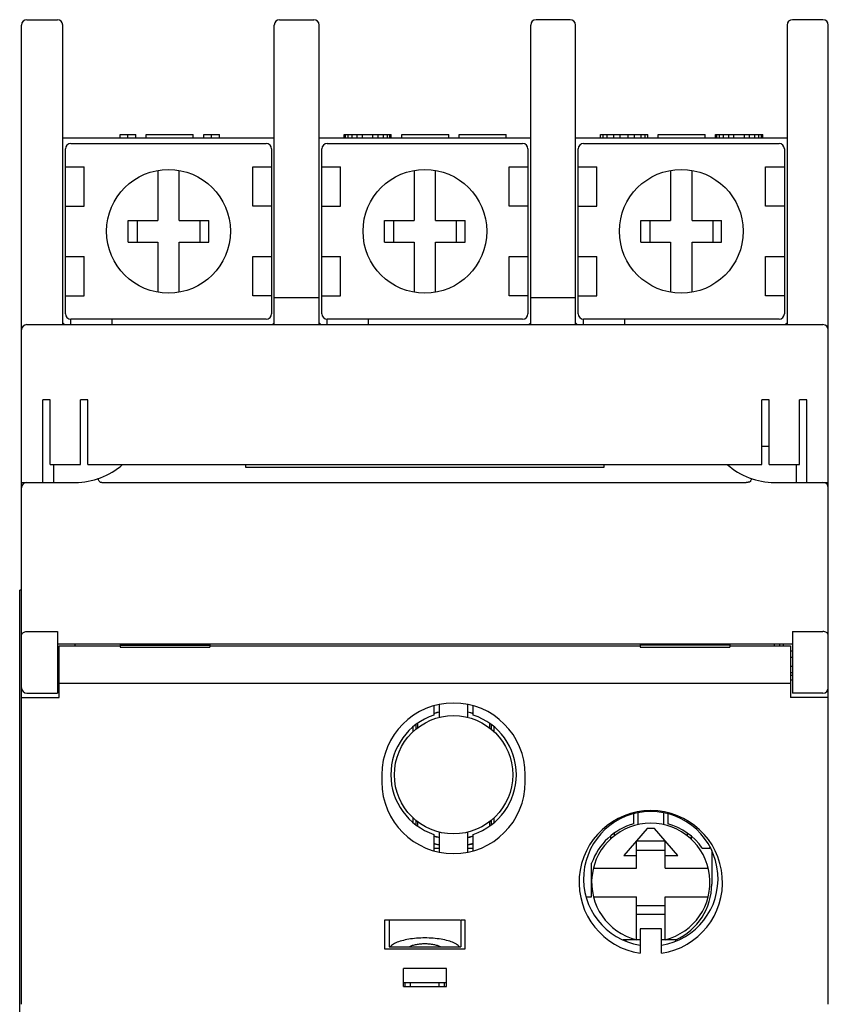
# Model space of a CAD drawing. Extents: x -966 to 2524, y 320 to 2083.
# Drawn here: x 2261 to 2306, y 785 to 840 of the extents above; entities that cross this region are included whole.
import ezdxf

# ---------------------------------------------------------------- set-up
doc = ezdxf.new("R2010")
doc.units = 0
doc.header["$LTSCALE"] = 7
doc.header["$MEASUREMENT"] = 0
doc.layers.get('0').update_dxf_attribs({"linetype": 'CONTINUOUS'})

msp = doc.modelspace()

# ---------------------------------------------------------------- linework, layer by layer
at = {"color": 7, "linetype": 'Continuous'}
for p, q in [((2261.27055316, 784.92181185), (2261.27055316, 839.52159463)), ((2261.57055316, 839.82159463), (2263.27055316, 839.82159463)), ((2263.57055316, 822.82159463), (2263.57055316, 839.52159463)), ((2275.37055316, 822.82159463), (2275.37055316, 839.52159463)), ((2275.67055316, 839.82159463), (2277.57055316, 839.82159463)), ((2277.87055316, 822.82159463), (2277.87055316, 839.52159463)), ((2289.67055316, 822.82159463), (2289.67055316, 839.52159463)), ((2291.87055316, 839.82159463), (2289.97055316, 839.82159463)), ((2292.17055316, 822.82159463), (2292.17055316, 839.52159463)), ((2303.97055316, 839.52159463), (2303.97055316, 822.82159463)), ((2305.97055316, 839.82159463), (2304.27055316, 839.82159463)), ((2306.27055316, 784.92181185), (2306.27055316, 839.52159463)), ((2266.77055316, 833.22159463), (2266.77055316, 833.42159463)), ((2266.77055316, 833.42159463), (2267.64555316, 833.42159463)), ((2267.20805316, 833.22159463), (2267.20805316, 833.42159463)), ((2267.64555316, 833.22159463), (2267.64555316, 833.42159463)), ((2268.22888646, 833.22159463), (2268.22888646, 833.42159463)), ((2268.22888646, 833.42159463), (2270.85388635, 833.42159463)), ((2270.85388635, 833.22159463), (2270.85388635, 833.42159463)), ((2271.43721996, 833.22159463), (2271.43721996, 833.42159463)), ((2271.43721996, 833.42159463), (2272.31221996, 833.42159463)), ((2271.87471996, 833.22159463), (2271.87471996, 833.42159463)), ((2272.31221996, 833.22159463), (2272.31221996, 833.42159463)), ((2279.27055316, 833.22159463), (2279.27055316, 833.42159463)), ((2279.27055316, 833.42159463), (2281.89555316, 833.42159463)), ((2279.34346983, 833.22159463), (2279.34346983, 833.42159463)), ((2279.48930316, 833.22159463), (2279.48930316, 833.42159463)), ((2279.70805316, 833.22159463), (2279.70805316, 833.42159463)), ((2279.99971981, 833.22159463), (2279.99971981, 833.42159463)), ((2280.29138646, 833.22159463), (2280.29138646, 833.42159463)), ((2280.87471986, 833.22159463), (2280.87471986, 833.42159463)), ((2281.16638656, 833.22159463), (2281.16638656, 833.42159463)), ((2281.45805316, 833.22159463), (2281.45805316, 833.42159463)), ((2281.67680316, 833.22159463), (2281.67680316, 833.42159463)), ((2281.82263656, 833.22159463), (2281.82263656, 833.42159463)), ((2281.89555316, 833.22159463), (2281.89555316, 833.42159463)), ((2282.47888656, 833.42159463), (2285.10388635, 833.42159463)), ((2282.47888656, 833.22159463), (2282.47888656, 833.42159463)), ((2285.10388635, 833.22159463), (2285.10388635, 833.42159463)), ((2285.68721996, 833.42159463), (2288.31221955, 833.42159463)), ((2285.68721996, 833.22159463), (2285.68721996, 833.42159463)), ((2288.31221955, 833.22159463), (2288.31221955, 833.42159463)), ((2293.57055316, 833.42159463), (2296.19555316, 833.42159463)), ((2293.57055316, 833.22159463), (2293.57055316, 833.42159463)), ((2293.71638649, 833.22159463), (2293.71638649, 833.42159463)), ((2293.93513648, 833.22159463), (2293.93513648, 833.42159463)), ((2294.29971981, 833.22159463), (2294.29971981, 833.42159463)), ((2294.66430316, 833.22159463), (2294.66430316, 833.42159463)), ((2295.10180316, 833.22159463), (2295.10180316, 833.42159463)), ((2295.46638656, 833.22159463), (2295.46638656, 833.42159463)), ((2295.83096975, 833.22159463), (2295.83096975, 833.42159463)), ((2296.04971975, 833.22159463), (2296.04971975, 833.42159463)), ((2296.19555316, 833.22159463), (2296.19555316, 833.42159463)), ((2296.77888656, 833.42159463), (2299.40388635, 833.42159463)), ((2296.77888656, 833.22159463), (2296.77888656, 833.42159463)), ((2299.40388635, 833.22159463), (2299.40388635, 833.42159463)), ((2299.98721996, 833.42159463), (2302.61221955, 833.42159463)), ((2299.98721996, 833.22159463), (2299.98721996, 833.42159463)), ((2300.06013635, 833.22159463), (2300.06013635, 833.42159463)), ((2300.20596996, 833.22159463), (2300.20596996, 833.42159463)), ((2300.42471996, 833.22159463), (2300.42471996, 833.42159463)), ((2300.71638677, 833.22159463), (2300.71638677, 833.42159463)), ((2301.00805316, 833.22159463), (2301.00805316, 833.42159463)), ((2301.59138677, 833.22159463), (2301.59138677, 833.42159463)), ((2301.88305316, 833.22159463), (2301.88305316, 833.42159463)), ((2302.17471955, 833.22159463), (2302.17471955, 833.42159463)), ((2302.39346955, 833.22159463), (2302.39346955, 833.42159463)), ((2302.53930316, 833.22159463), (2302.53930316, 833.42159463)), ((2302.61221955, 833.22159463), (2302.61221955, 833.42159463)), ((2275.37055316, 833.22159463), (2263.57055316, 833.22159463)), ((2264.02055316, 832.92159463), (2274.92055316, 832.92159463)), ((2289.67055316, 833.22159463), (2277.87055316, 833.22159463)), ((2278.32055316, 832.92159463), (2289.22055316, 832.92159463)), ((2303.97055316, 833.22159463), (2292.17055316, 833.22159463)), ((2292.62055316, 832.92159463), (2303.52055316, 832.92159463)), ((2263.72055316, 823.42159463), (2263.72055316, 832.62159463)), ((2275.22055316, 832.62159463), (2275.22055316, 823.42159463)), ((2278.02055316, 823.42159463), (2278.02055316, 832.62159463)), ((2289.52055316, 832.62159463), (2289.52055316, 823.42159463)), ((2292.32055316, 823.42159463), (2292.32055316, 832.62159463)), ((2303.82055316, 832.62159463), (2303.82055316, 823.42159463)), ((2263.72062199, 831.62159463), (2264.7660077, 831.62159463)), ((2264.7660077, 829.42159463), (2264.7660077, 831.62159463)), ((2268.87055316, 831.41902013), (2268.87055316, 828.62159463)), ((2270.07055316, 828.62159463), (2270.07055316, 831.41902013)), ((2274.17509861, 829.42159463), (2274.17509861, 831.62159463)), ((2274.17509861, 831.62159463), (2275.22048432, 831.62159463)), ((2278.02062199, 831.62159463), (2279.0660077, 831.62159463)), ((2279.0660077, 829.42159463), (2279.0660077, 831.62159463)), ((2283.17055316, 831.41902013), (2283.17055316, 828.62159463)), ((2284.37055316, 828.62159463), (2284.37055316, 831.41902013)), ((2288.47509861, 831.62159463), (2289.52048432, 831.62159463)), ((2288.47509861, 829.42159463), (2288.47509861, 831.62159463)), ((2292.32062199, 831.62159463), (2293.3660077, 831.62159463)), ((2293.3660077, 829.42159463), (2293.3660077, 831.62159463)), ((2297.47055316, 831.41902013), (2297.47055316, 828.62159463)), ((2298.67055316, 828.62159463), (2298.67055316, 831.41902013)), ((2302.77509861, 831.62159463), (2303.82048432, 831.62159463)), ((2302.77509861, 829.42159463), (2302.77509861, 831.62159463)), ((2263.72062199, 829.42159463), (2264.7660077, 829.42159463)), ((2275.22048432, 829.42159463), (2274.17509861, 829.42159463)), ((2278.02062199, 829.42159463), (2279.0660077, 829.42159463)), ((2289.52048432, 829.42159463), (2288.47509861, 829.42159463)), ((2292.32062199, 829.42159463), (2293.3660077, 829.42159463)), ((2303.82048432, 829.42159463), (2302.77509861, 829.42159463)), ((2267.22055316, 827.42159463), (2267.22055316, 828.62159463)), ((2267.22055316, 828.62159463), (2268.87055316, 828.62159463)), ((2267.72055316, 828.62159463), (2267.72055316, 827.42159463)), ((2270.07055316, 828.62159463), (2271.72055316, 828.62159463)), ((2271.22055316, 828.62159463), (2271.22055316, 827.42159463)), ((2271.72055316, 827.42159463), (2271.72055316, 828.62159463)), ((2281.52055316, 828.62159463), (2283.17055316, 828.62159463)), ((2281.52055316, 827.42159463), (2281.52055316, 828.62159463)), ((2282.02055316, 828.62159463), (2282.02055316, 827.42159463)), ((2284.37055316, 828.62159463), (2286.02055316, 828.62159463)), ((2285.52055316, 828.62159463), (2285.52055316, 827.42159463)), ((2286.02055316, 827.42159463), (2286.02055316, 828.62159463)), ((2295.82055316, 828.62159463), (2297.47055316, 828.62159463)), ((2295.82055316, 827.42159463), (2295.82055316, 828.62159463)), ((2296.32055316, 828.62159463), (2296.32055316, 827.42159463)), ((2298.67055316, 828.62159463), (2300.32055316, 828.62159463)), ((2299.82055316, 828.62159463), (2299.82055316, 827.42159463)), ((2300.32055316, 827.42159463), (2300.32055316, 828.62159463)), ((2267.22055316, 827.42159463), (2268.87055316, 827.42159463)), ((2268.87055316, 827.42159463), (2268.87055316, 824.62416914)), ((2270.07055316, 824.62416914), (2270.07055316, 827.42159463)), ((2270.07055316, 827.42159463), (2271.72055316, 827.42159463)), ((2281.52055316, 827.42159463), (2283.17055316, 827.42159463)), ((2283.17055316, 827.42159463), (2283.17055316, 824.62416914)), ((2284.37055316, 827.42159463), (2286.02055316, 827.42159463)), ((2284.37055316, 824.62416914), (2284.37055316, 827.42159463)), ((2295.82055316, 827.42159463), (2297.47055316, 827.42159463)), ((2297.47055316, 827.42159463), (2297.47055316, 824.62416914)), ((2298.67055316, 827.42159463), (2300.32055316, 827.42159463)), ((2298.67055316, 824.62416914), (2298.67055316, 827.42159463)), ((2263.72062199, 826.62159463), (2264.7660077, 826.62159463)), ((2264.7660077, 824.42159463), (2264.7660077, 826.62159463)), ((2274.17509861, 824.42159463), (2274.17509861, 826.62159463)), ((2274.17509861, 826.62159463), (2275.22048432, 826.62159463)), ((2278.02062199, 826.62159463), (2279.0660077, 826.62159463)), ((2279.0660077, 824.42159463), (2279.0660077, 826.62159463)), ((2288.47509861, 826.62159463), (2289.52048432, 826.62159463)), ((2288.47509861, 824.42159463), (2288.47509861, 826.62159463)), ((2292.32062199, 826.62159463), (2293.3660077, 826.62159463)), ((2293.3660077, 824.42159463), (2293.3660077, 826.62159463)), ((2302.77509861, 826.62159463), (2303.82048432, 826.62159463)), ((2302.77509861, 824.42159463), (2302.77509861, 826.62159463)), ((2263.72062199, 824.42159463), (2264.7660077, 824.42159463)), ((2275.22048432, 824.42159463), (2274.17509861, 824.42159463)), ((2277.87055316, 824.32159463), (2275.37055316, 824.32159463)), ((2278.02062199, 824.42159463), (2279.0660077, 824.42159463)), ((2289.52048432, 824.42159463), (2288.47509861, 824.42159463)), ((2292.17055316, 824.32159463), (2289.67055316, 824.32159463)), ((2292.32062199, 824.42159463), (2293.3660077, 824.42159463)), ((2303.82048432, 824.42159463), (2302.77509861, 824.42159463)), ((2264.02055316, 822.82159463), (2264.02055316, 823.12159463)), ((2274.92055316, 823.12159463), (2264.02055316, 823.12159463)), ((2266.32055316, 822.82159463), (2266.32055316, 823.12159463)), ((2289.22055316, 823.12159463), (2278.32055316, 823.12159463)), ((2278.32055316, 822.82159463), (2278.32055316, 823.12159463)), ((2280.62055316, 822.82159463), (2280.62055316, 823.12159463)), ((2303.52055316, 823.12159463), (2292.62055316, 823.12159463)), ((2292.62055316, 822.82159463), (2292.62055316, 823.12159463)), ((2294.92055316, 822.82159463), (2294.92055316, 823.12159463)), ((2261.57055316, 822.82159463), (2305.97055316, 822.82159463)), ((2263.57055316, 822.92159463), (2263.67055316, 822.82159463)), ((2275.27055316, 822.82159463), (2275.37055316, 822.92159463)), ((2277.87055316, 822.92159463), (2277.97055316, 822.82159463)), ((2289.57055316, 822.82159463), (2289.67055316, 822.92159463)), ((2292.17055316, 822.92159463), (2292.27055316, 822.82159463)), ((2303.87055316, 822.82159463), (2303.97055316, 822.92159463)), ((2262.47055316, 814.02159463), (2262.47055316, 818.62159463)), ((2262.87055316, 818.62159463), (2262.47055316, 818.62159463)), ((2262.87055316, 815.02159463), (2262.87055316, 818.62159463)), ((2264.57055316, 815.02159463), (2264.57055316, 818.62159463)), ((2264.97055316, 818.62159463), (2264.57055316, 818.62159463)), ((2264.97055316, 815.02159463), (2264.97055316, 818.62159463)), ((2302.97055316, 818.62159463), (2302.57055316, 818.62159463)), ((2302.57055316, 815.02159463), (2302.57055316, 818.62159463)), ((2302.97055316, 815.02159463), (2302.97055316, 818.62159463)), ((2305.07055316, 818.62159463), (2304.67055316, 818.62159463)), ((2304.67055316, 815.02159463), (2304.67055316, 818.62159463)), ((2305.07055316, 814.02159463), (2305.07055316, 818.62159463)), ((2302.97055316, 816.02159463), (2302.57055316, 816.02159463)), ((2262.87055316, 815.02159463), (2264.57055316, 815.02159463)), ((2263.07055316, 814.02159463), (2263.07055316, 815.02159463)), ((2264.97055316, 815.02159463), (2302.57055316, 815.02159463)), ((2273.77055316, 815.02159463), (2273.77055316, 814.86499131)), ((2273.77055316, 814.86499131), (2293.77055316, 814.86499131)), ((2293.77055316, 814.86499131), (2293.77055316, 815.02159463)), ((2302.97055316, 815.02159463), (2304.67055316, 815.02159463)), ((2304.47055316, 815.02159463), (2304.47055316, 814.02159463)), ((2261.27055316, 814.02159463), (2264.27055316, 814.02159463)), ((2265.84852654, 814.02159463), (2301.69257977, 814.02159463)), ((2303.27055316, 814.02159463), (2306.27055316, 814.02159463)), ((2261.27055316, 808.02159463), (2261.17055316, 808.02159463)), ((2261.17055316, 778.02159463), (2261.17055316, 808.02159463)), ((2261.57055316, 805.71274809), (2263.27055316, 805.71274809)), ((2263.27055316, 805.71274809), (2263.27055316, 802.27159463)), ((2304.27055316, 805.71274809), (2305.97055316, 805.71274809)), ((2304.27055316, 805.71274809), (2304.27055316, 802.27159463)), ((2263.27055316, 805.02159463), (2304.27055316, 805.02159463)), ((2263.37055316, 804.90310192), (2266.77055316, 804.90310192)), ((2263.37055316, 802.02159463), (2263.37055316, 804.90310192)), ((2264.27055316, 804.90310192), (2264.27055316, 805.02159463)), ((2266.77055316, 805.02144753), (2266.77055316, 804.82782041)), ((2266.77055316, 804.93810977), (2271.77055316, 804.93810977)), ((2271.77055316, 805.02144753), (2271.77055316, 804.82782041)), ((2271.77055316, 804.90310192), (2295.77055316, 804.90310192)), ((2295.77055316, 805.02144753), (2295.77055316, 804.82782041)), ((2300.77055316, 804.93810977), (2295.77055316, 804.93810977)), ((2300.77055316, 805.02144753), (2300.77055316, 804.82782041)), ((2300.77055316, 804.90310192), (2304.17055316, 804.90310192)), ((2303.27055316, 804.90310192), (2303.27055316, 805.02159463)), ((2303.57055316, 804.90310192), (2303.57055316, 805.02159463)), ((2303.77055316, 804.90310192), (2303.77055316, 805.02159463)), ((2304.17055316, 804.90310192), (2304.17055316, 802.02159463)), ((2263.27055316, 804.62159463), (2263.37055316, 804.62159463)), ((2266.77055316, 804.82782041), (2271.77055316, 804.82782041)), ((2295.77055316, 804.82782041), (2300.77055316, 804.82782041)), ((2304.17055316, 804.62159463), (2304.27055316, 804.62159463)), ((2263.37055316, 804.27159463), (2263.27055316, 804.27159463)), ((2263.37055316, 803.77159463), (2263.27055316, 803.77159463)), ((2304.17055316, 804.27159463), (2304.27055316, 804.27159463)), ((2304.17055316, 803.77159463), (2304.27055316, 803.77159463)), ((2263.27055316, 803.42159463), (2263.37055316, 803.42159463)), ((2263.27055316, 803.27159463), (2263.37055316, 803.27159463)), ((2304.17055316, 803.42159463), (2304.27055316, 803.42159463)), ((2304.17055316, 803.27159463), (2304.27055316, 803.27159463)), ((2263.27055316, 803.02159463), (2263.37055316, 803.02159463)), ((2263.37055316, 802.82159463), (2304.17055316, 802.82159463)), ((2304.17055316, 803.02159463), (2304.27055316, 803.02159463)), ((2261.57055316, 802.27159463), (2263.27055316, 802.27159463)), ((2305.97055316, 802.27159463), (2304.27055316, 802.27159463)), ((2261.27055316, 802.02159463), (2263.37055316, 802.02159463)), ((2284.27055316, 801.54777441), (2284.27055316, 801.04424418)), ((2284.57055316, 801.63877842), (2284.57055316, 800.92315675)), ((2286.17055316, 800.92315675), (2286.17055316, 801.63877842)), ((2286.47055316, 801.04424418), (2286.47055316, 801.54777441)), ((2306.27055316, 802.02159463), (2304.17055316, 802.02159463)), ((2286.17055316, 801.22507166), (2286.30388536, 801.19850289)), ((2286.17055316, 801.2241752), (2286.32254038, 801.19215851)), ((2286.17055316, 801.22247811), (2286.47055316, 801.14699964)), ((2286.17393621, 801.2216279), (2286.33351948, 801.18842464)), ((2286.30315749, 801.19864793), (2286.47055316, 801.14182095)), ((2286.35152299, 801.18467879), (2286.36047487, 801.18281624)), ((2286.36047487, 801.18281624), (2286.44674992, 801.15112785)), ((2286.36797727, 801.17888152), (2286.47055316, 801.14274135)), ((2286.41932472, 801.15995867), (2286.47055316, 801.14222357)), ((2283.27055316, 800.49829582), (2283.27055316, 800.24665112)), ((2283.37055316, 800.32869047), (2283.37055316, 800.57158739)), ((2287.37055316, 800.57158739), (2287.37055316, 800.33221756)), ((2287.47055316, 800.49829582), (2287.47055316, 800.24665267)), ((2283.12055316, 800.1332209), (2283.12055316, 800.38835847)), ((2287.62055316, 800.38835847), (2287.62055316, 800.1332209)), ((2281.37055316, 797.72159463), (2281.37055316, 797.32159463)), ((2289.37055316, 797.32159463), (2289.37055316, 797.72159463)), ((2295.42055316, 794.99019969), (2295.42055316, 795.5324413)), ((2295.67055316, 794.94649773), (2295.67055316, 795.58558044)), ((2297.07055316, 795.58558044), (2297.07055316, 794.94649773)), ((2297.32055316, 795.5324413), (2297.32055316, 794.99019969)), ((2283.12055316, 795.0548308), (2283.12055316, 795.30996837)), ((2283.27055316, 795.1965366), (2283.27055316, 794.94489344)), ((2283.37055316, 794.87160187), (2283.37055316, 795.11097171)), ((2287.37055316, 795.11097171), (2287.37055316, 794.87160187)), ((2287.47055316, 795.19653815), (2287.47055316, 794.94489344)), ((2287.62055316, 795.30996837), (2287.62055316, 795.0548308)), ((2284.57055316, 794.52003252), (2284.57055316, 793.40441232)), ((2286.17055316, 793.40441225), (2286.17055316, 794.52003252)), ((2294.32055316, 794.44793545), (2294.32055316, 794.29361737)), ((2296.17055316, 794.72159463), (2294.87055316, 793.22159463)), ((2296.57055316, 794.72159463), (2296.17055316, 794.72159463)), ((2297.87055316, 793.22159463), (2296.57055316, 794.72159463)), ((2298.42055316, 794.29361737), (2298.42055316, 794.43032472)), ((2284.27055316, 794.39894509), (2284.27055316, 793.49541587)), ((2284.57055316, 794.21889043), (2284.27055316, 794.29953492)), ((2284.27055316, 793.88531099), (2284.57055316, 793.80717528)), ((2284.50331034, 793.81673998), (2284.27055316, 793.88438265)), ((2284.4954129, 793.81850233), (2284.27055316, 793.88427445)), ((2284.57055316, 793.80254051), (2284.27055316, 793.88400292)), ((2284.27055316, 793.88120787), (2284.57055316, 793.81151594)), ((2284.27055316, 793.87768398), (2284.29520653, 793.8688515)), ((2284.29520653, 793.8688515), (2284.57055316, 793.81293566)), ((2286.47055316, 794.30257801), (2286.17055316, 794.2149326)), ((2286.47055316, 793.88254393), (2286.17055316, 793.80623625)), ((2286.47055316, 793.49541588), (2286.47055316, 794.39894509)), ((2294.12055316, 794.28787383), (2294.12055316, 794.12269549)), ((2297.17055316, 794.02159463), (2295.57055316, 794.02159463)), ((2295.57055316, 792.52159463), (2295.57055316, 794.02159463)), ((2297.17055316, 792.52159463), (2297.17055316, 794.02159463)), ((2298.62055316, 794.28793088), (2298.62055316, 794.12269549)), ((2284.27055316, 793.62159463), (2284.57055316, 793.62159463)), ((2284.53448793, 793.81233371), (2284.4954129, 793.81850233)), ((2284.57055316, 793.80628347), (2284.50331034, 793.81673998)), ((2286.17055316, 793.62159463), (2286.47055316, 793.62159463)), ((2295.57055316, 793.52159463), (2297.17055316, 793.52159463)), ((2299.24283448, 793.62159463), (2299.67055316, 793.62159463)), ((2299.67055316, 793.62159463), (2299.67055316, 793.66474118)), ((2299.77055316, 793.4915361), (2299.77055316, 791.62159463)), ((2293.07055316, 790.92159463), (2293.07055316, 792.78778501)), ((2294.87055316, 793.22159463), (2295.57055316, 793.22159463)), ((2297.17055316, 793.22159463), (2297.87055316, 793.22159463)), ((2293.16899104, 792.52159463), (2295.57055316, 792.52159463)), ((2297.17055316, 792.52159463), (2299.57211528, 792.52159463)), ((2292.77408959, 790.92159463), (2293.07055316, 790.92159463)), ((2293.16899104, 790.92159463), (2295.57055316, 790.92159463)), ((2295.57055316, 788.52003252), (2295.57055316, 790.92159463)), ((2297.17055316, 790.92159463), (2299.57211528, 790.92159463)), ((2297.17055316, 788.52003252), (2297.17055316, 790.92159463)), ((2297.17055316, 790.42159463), (2295.57055316, 790.42159463)), ((2285.73764003, 789.62159463), (2281.52055316, 789.62159463)), ((2281.52055316, 789.62159463), (2281.52055316, 788.02159463)), ((2281.77055316, 789.62159463), (2281.77055316, 788.12159463)), ((2286.02055316, 789.62159463), (2285.77055316, 789.62159463)), ((2285.77055316, 789.62159463), (2285.77055316, 788.12159463)), ((2286.02055316, 788.02159463), (2286.02055316, 789.62159463)), ((2297.17055316, 789.92159463), (2295.57055316, 789.92159463)), ((2296.97055316, 789.12159463), (2295.77055316, 789.12159463)), ((2295.77055316, 789.12159463), (2295.77055316, 787.76685065)), ((2296.97055316, 787.76685065), (2296.97055316, 789.12159463)), ((2295.57055316, 788.52159463), (2294.8378598, 788.52159463)), ((2294.97412915, 788.52159463), (2294.97412915, 788.46092361)), ((2295.77055316, 788.52003252), (2295.57055316, 788.52003252)), ((2297.17055316, 788.52003252), (2296.97055316, 788.52003252)), ((2297.76697716, 788.52159463), (2297.17055316, 788.52159463)), ((2297.76697716, 788.46092361), (2297.76697716, 788.52159463)), ((2281.52055316, 788.02159463), (2286.02055316, 788.02159463)), ((2281.77055316, 788.12159463), (2285.77055316, 788.12159463)), ((2284.97055316, 786.92159463), (2282.57055316, 786.92159463)), ((2282.57055316, 785.92159463), (2282.57055316, 786.92159463)), ((2284.97055316, 785.92159463), (2284.97055316, 786.92159463)), ((2284.97055316, 786.12159463), (2282.57055316, 786.12159463)), ((2282.57055316, 785.92159463), (2284.97055316, 785.92159463)), ((2282.67055316, 785.92159463), (2282.67055316, 786.12159463)), ((2282.97055316, 785.92159463), (2282.97055316, 786.12159463)), ((2284.57055316, 785.92159463), (2284.57055316, 786.12159463)), ((2284.87055316, 785.92159463), (2284.87055316, 786.12159463))]:
    msp.add_line(p, q, dxfattribs=at)
at = {"color": 3, "linetype": 'Continuous'}
for p, q in [((2283.35665231, 795.12159463), (2283.27055316, 795.12159463)), ((2287.47055316, 795.12159463), (2287.384454, 795.12159463))]:
    msp.add_line(p, q, dxfattribs=at)
at = {"color": 7, "linetype": 'Continuous'}
for points in [[(2284.27055316, 801.14135878), (2284.47527008, 801.20849414), (2284.57055316, 801.22640072)], [(2284.27055316, 801.1415329), (2284.45623345, 801.2035509), (2284.57055316, 801.22568234)], [(2284.27055316, 801.1417468), (2284.44582615, 801.20080143), (2284.57055316, 801.22538154)], [(2284.27055316, 801.14094446), (2284.41735683, 801.19310968), (2284.57055316, 801.22329094)], [(2284.27055316, 801.14896104), (2284.2761669, 801.15121833), (2284.57055316, 801.22184244)], [(2286.17055316, 801.22456918), (2286.32286855, 801.19335145), (2286.33217975, 801.19012794)], [(2286.17055316, 801.22183551), (2286.39186442, 801.17368434), (2286.47055316, 801.14397014)], [(2284.57055316, 794.21337713), (2284.54622129, 794.21724349), (2284.27055316, 794.30387143)], [(2284.57055316, 794.21306521), (2284.55068186, 794.21619722), (2284.27055316, 794.3038309)], [(2284.57055316, 794.21811766), (2284.43721902, 794.2446869), (2284.27055316, 794.30136827)], [(2284.57055316, 794.21862011), (2284.41823649, 794.24983817), (2284.27055316, 794.30096567)], [(2284.57055316, 794.2189804), (2284.39749799, 794.25559353), (2284.27055316, 794.30034159)], [(2286.47055316, 794.3017953), (2286.25396927, 794.23166971), (2286.17055316, 794.21625578)], [(2286.47055316, 794.30165638), (2286.28487194, 794.23963812), (2286.17055316, 794.2175069)], [(2286.17055316, 793.81293804), (2286.4550937, 793.87142947), (2286.47055316, 793.87700968)]]:
    msp.add_lwpolyline(points, dxfattribs=at)
for centre, radius in [((2269.47055316, 828.02159463), 3.45), ((2283.77055316, 828.02159463), 3.45), ((2298.07055316, 828.02159463), 3.45), ((2285.37055316, 797.72159463), 3.3)]:
    msp.add_circle(centre, radius, dxfattribs=at)
for centre, radius, start, end in [((2261.57055316, 839.52159463), 0.3, 90, 180), ((2263.27055316, 839.52159463), 0.3, 0, 90), ((2275.67055316, 839.52159463), 0.3, 90, 180), ((2277.57055316, 839.52159463), 0.3, 0, 90), ((2289.97055316, 839.52159463), 0.3, 90, 180), ((2291.87055316, 839.52159463), 0.3, 0, 90), ((2304.27055316, 839.52159463), 0.3, 90, 180), ((2305.97055316, 839.52159463), 0.3, 0, 90), ((2264.02055316, 832.62159463), 0.3, 90, 180), ((2274.92055316, 832.62159463), 0.3, 0, 90), ((2278.32055316, 832.62159463), 0.3, 90, 180), ((2289.22055316, 832.62159463), 0.3, 0, 90), ((2292.62055316, 832.62159463), 0.3, 90, 180), ((2303.52055316, 832.62159463), 0.3, 0, 90), ((2264.02055316, 823.42159463), 0.3, 180, 270), ((2274.92055316, 823.42159463), 0.3, 270, 0), ((2278.32055316, 823.42159463), 0.3, 180, 270), ((2289.22055316, 823.42159463), 0.3, 270, 0), ((2292.62055316, 823.42159463), 0.3, 180, 270), ((2303.52055316, 823.42159463), 0.3, 270, 0), ((2261.57055316, 822.52159463), 0.3, 90, 180), ((2305.97055316, 822.52159463), 0.3, 0, 90), ((2264.27055316, 818.02159463), 4, 270, 311.275796485), ((2303.27055316, 818.02159463), 4, 228.697030835, 270), ((2261.57055316, 813.72159463), 0.3, 90, 180), ((2305.97055316, 813.72159463), 0.3, 0, 90), ((2261.57055316, 802.57159463), 0.3, 180, 270), ((2305.97055316, 802.57159463), 0.3, 270, 0), ((2285.37055316, 797.72159463), 4, 0, 180), ((2285.37055316, 797.72159463), 3.5, 108.317698411, 251.682301589), ((2285.37055316, 797.72159463), 3.5, 288.317698411, 71.682301589), ((2285.37055316, 797.32159463), 4, 180, 0), ((2296.37055316, 791.72159463), 4, 278.626926559, 261.373073441), ((2296.37055316, 791.92159463), 3.75, 279.24727855, 260.75272145), ((2296.37055316, 791.72159463), 3.3, 284.029665401, 255.970334599), ((2296.37055316, 791.62159463), 3.5, 105.749292868, 160.537049054), ((2296.37055316, 791.62159463), 3.5, 34.849904579, 74.250707132), ((2296.37055316, 791.62159463), 3.4, 294.249628603, 0)]:
    msp.add_arc(centre, radius, start, end, dxfattribs=at)
for points, start_tangent, end_tangent in [([(2265.60699101, 814.08339371), (2265.57474811, 814.16151931), (2265.54955124, 814.21132313), (2265.53453971, 814.2265534)], (-0.3602338383, 0.9328620379), (-0.9487571772, -0.3160060422)), ([(2301.93411372, 814.08339342), (2301.96635894, 814.16151856), (2301.99156006, 814.21132116), (2302.00656661, 814.2265534)], (0.3602529324, 0.9328546643), (0.9487576404, -0.3160046515)), ([(2265.60699101, 814.0833941), (2265.62264582, 814.06322143), (2265.65005942, 814.04776149), (2265.6830438, 814.03723271), (2265.71895323, 814.03012551), (2265.75860488, 814.02531863), (2265.80176187, 814.02252004), (2265.84852654, 814.02159463)], (0.3602338387, -0.9328620378), (1, 0)), ([(2301.93411372, 814.08339371), (2301.9184594, 814.06322055), (2301.8910456, 814.04776095), (2301.85806139, 814.03723244), (2301.82215216, 814.03012536), (2301.78250077, 814.02531857), (2301.73934408, 814.02252003), (2301.69257977, 814.02159463)], (-0.3602529318, -0.9328546645), (-1, 0)), ([(2261.27055316, 805.46381514), (2261.2810855, 805.53317134), (2261.31512823, 805.59928358), (2261.37514959, 805.65617397), (2261.46150428, 805.69689897), (2261.57055316, 805.71274809)], (0, 1), (1, 0)), ([(2306.27055316, 805.46381514), (2306.26002081, 805.53317134), (2306.22597809, 805.59928358), (2306.16595672, 805.65617397), (2306.07960203, 805.69689897), (2305.97055316, 805.71274809)], (0, 1), (-1, 0)), ([(2285.70704483, 788.12159463), (2285.52633655, 788.27416746), (2285.24346921, 788.40591679), (2284.87964353, 788.50969704), (2284.45848057, 788.5809166), (2284.0035617, 788.61705476), (2283.53754455, 788.61705476), (2283.08262566, 788.58091659), (2282.66146276, 788.50969704), (2282.29763713, 788.4059168), (2282.01476979, 788.27416748), (2281.83406148, 788.12159463)], (-0.6123724357, 0.790569415), (-0.6123724357, -0.790569415)), ([(2284.63657856, 788.12159463), (2284.47368804, 788.1919468), (2284.26456566, 788.24474623), (2284.02500428, 788.27728985), (2283.77051648, 788.2882613), (2283.5160396, 788.27728437), (2283.27650504, 788.24473949), (2283.06740813, 788.19194346), (2282.90452775, 788.12159463)], (-0.8660254038, 0.5000000001), (-0.8660254038, -0.5000000001))]:
    msp.add_spline(points, degree=3, dxfattribs=dict(at, start_tangent=start_tangent, end_tangent=end_tangent))

doc.saveas('drawing.dxf')
